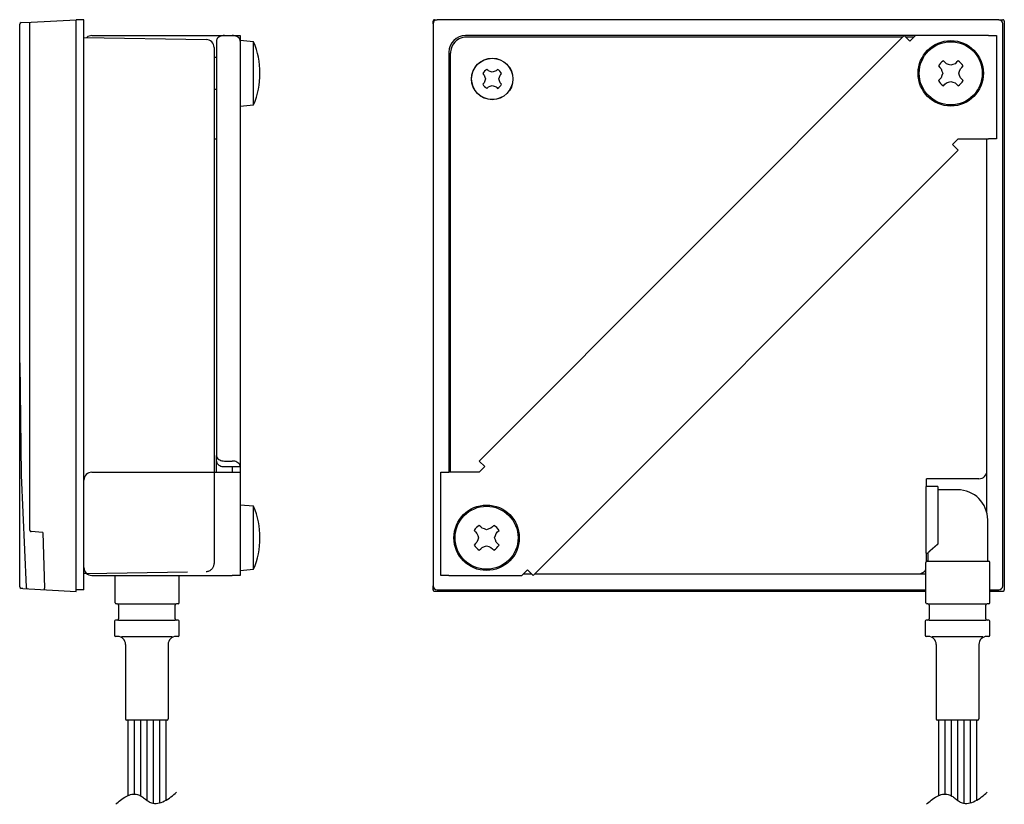
# Model space of a CAD drawing. Extents: x -82 to 179, y -63 to 36.
# Drawn here: x 55 to 179, y -63 to 36 of the extents above; entities that cross this region are included whole.
import ezdxf

# ---------------------------------------------------------------- set-up
doc = ezdxf.new("R2010")
doc.units = 0
doc.linetypes.add('DASHED', pattern=[19.05, 12.7, -6.35])
doc.linetypes.add('PHANTOM', pattern=[63.5, 31.75, -6.35, 6.35, -6.35, 6.35, -6.35])
doc.layers.add('LY_1', color=7, linetype='CONTINUOUS')

msp = doc.modelspace()

# ---------------------------------------------------------------- linework, layer by layer
at = {"layer": 'LY_1', "color": 3, "linetype": 'CONTINUOUS'}
for p, q in [((56.209329, 35.704011), (61.857143, 36)), ((61.857143, -36), (61.857143, 36)), ((62.857143, 36), (61.857143, 36)), ((62.857143, -35.8), (62.857143, 36)), ((107.056869, 36), (107.357143, 36)), ((178.157143, 36), (107.357143, 36)), ((178.157143, 36), (178.657417, 36)), ((54.757143, -35.438112), (54.757143, 35.438112)), ((54.946676, 35.637838), (56.209329, 35.704011)), ((56.020302, -28.277744), (56.020302, 35.694104)), ((106.857143, 35.5), (106.857143, 35.800274)), ((106.857143, 35.5), (106.857143, -35.3)), ((178.657143, -35.3), (178.657143, 35.5)), ((178.857143, 35.800274), (178.857143, -35.800274)), ((62.857143, 33.768573), (78.274595, 33.499461)), ((63.857143, 34), (80.557143, 34)), ((80.557143, 34), (81.557143, 34)), ((81.557143, 34), (82.557143, 34)), ((82.557143, 34), (82.557143, 33.292893)), ((166.250541, 34), (110.957143, 34)), ((166.050534, 33.799992), (111.056846, 33.799992)), ((112.664755, -19.585786), (166.250541, 34)), ((167.664755, 34), (166.250541, 34)), ((166.250541, 34), (166.957648, 33.292893)), ((167.464747, 33.799992), (166.450549, 33.799992)), ((167.664755, 34), (166.957648, 33.292893)), ((176.857143, 34), (167.664755, 34)), ((176.857143, 34), (177.857143, 34)), ((177.857143, 34), (177.857143, 21)), ((79.257143, 32.499613), (79.257143, -21)), ((79.557143, 33.292893), (79.557143, -18.87868)), ((84.237143, 33.223019), (82.557143, 33.37)), ((82.557143, 33.292893), (82.557143, -20.292893)), ((84.237143, 25.276981), (84.237143, 33.223019)), ((79.557143, 31.25), (79.257143, 31.25)), ((108.857143, 31.9), (108.857143, -21)), ((109.05715, -21), (109.05715, 31.800297)), ((79.257143, 27.25), (79.557143, 27.25)), ((82.557143, 25.13), (84.237143, 25.276981)), ((79.257143, 21), (79.557143, 21)), ((172.342424, 20.292893), (173.049531, 21)), ((172.342424, 20.292893), (173.049531, 19.585786)), ((173.049531, 21), (176.857143, 21)), ((176.657143, -26.111458), (176.657143, 21)), ((177.857143, 21), (176.857143, 21)), ((173.049531, 19.585786), (119.463745, -34)), ((79.557143, -19.585786), (79.557143, -18.87868)), ((79.557143, -21), (79.557143, -19.585786)), ((80.557143, -19.585786), (81.557143, -19.585786)), ((113.371861, -20.292893), (112.664755, -19.585786)), ((63.857143, -21), (81.557143, -21)), ((80.557143, -20.292893), (81.557143, -20.292893)), ((81.557143, -20.292893), (81.557143, -21)), ((81.557143, -20.292893), (82.557143, -20.292893)), ((81.557143, -21), (82.557143, -21)), ((82.557143, -20.292893), (82.557143, -21)), ((82.557143, -21), (82.557143, -34)), ((107.857143, -34), (107.857143, -21)), ((107.857143, -21), (108.857143, -21)), ((112.664755, -21), (108.857143, -21)), ((113.371861, -20.292893), (112.664755, -21)), ((175.657143, -21.81285), (169.039992, -21.81285)), ((170.462485, -22.8), (168.962485, -22.8)), ((168.962485, -22.8), (168.962485, -22.989098)), ((168.962485, -22.989098), (168.962485, -31.199278)), ((170.462485, -22.8), (170.462485, -30.074085)), ((172.962485, -23.2), (170.462485, -23.2)), ((84.237143, -25.276981), (82.557143, -25.13)), ((84.237143, -33.223019), (84.237143, -25.276981)), ((176.762485, -32.204872), (176.762485, -27)), ((57.684131, -28.581155), (56.209329, -28.467638)), ((57.684131, -28.581155), (57.900957, -35.592939)), ((168.962485, -31.199278), (168.962485, -31.2)), ((168.962485, -31.2), (169.262485, -31.2)), ((169.057143, -32.219263), (169.057143, -31.2)), ((169.119628, -32.204872), (176.905343, -32.204872)), ((169.262485, -32.204872), (169.262485, -31.109745)), ((82.557143, -33.37), (84.237143, -33.223019)), ((118.049531, -34), (118.756638, -33.292893)), ((119.463745, -34), (118.756638, -33.292893)), ((168.976771, -37.442857), (168.976771, -32.347729)), ((177.0482, -37.442857), (177.0482, -32.347729)), ((63.210052, -33.762413), (62.857143, -33.768573)), ((63.857143, -34), (81.557143, -34)), ((66.796919, -37.442857), (66.796919, -34)), ((74.868348, -37.442857), (74.868348, -34)), ((82.557143, -34), (81.557143, -34)), ((108.857143, -34), (107.857143, -34)), ((108.857143, -34), (118.049531, -34)), ((118.249531, -33.8), (119.263745, -33.8)), ((119.663745, -33.8), (168.976771, -33.8)), ((55.116075, -35.646716), (54.946676, -35.637838)), ((55.15541, -35.648777), (55.116075, -35.646716)), ((55.15541, -35.648777), (61.857143, -36)), ((62.857143, -35.8), (61.857143, -35.8)), ((106.857143, -35.800274), (106.857143, -35.3)), ((107.357143, -35.8), (168.976771, -35.8)), ((177.0482, -35.8), (178.157143, -35.8)), ((168.976771, -36), (107.056869, -36)), ((178.657417, -36), (177.0482, -36)), ((67.054062, -37.585714), (66.939776, -37.585714)), ((67.196919, -37.728571), (67.196919, -39.471429)), ((74.368348, -39.471429), (74.368348, -37.728571)), ((74.725491, -37.585714), (74.511205, -37.585714)), ((169.233914, -37.585714), (169.119628, -37.585714)), ((169.376771, -37.728571), (169.376771, -39.471429)), ((176.5482, -39.471429), (176.5482, -37.728571)), ((176.905343, -37.585714), (176.691057, -37.585714)), ((67.054062, -39.614286), (66.839776, -39.614286)), ((74.725491, -39.614286), (74.511205, -39.614286)), ((169.233914, -39.614286), (169.019628, -39.614286)), ((176.905343, -39.614286), (176.691057, -39.614286)), ((66.696919, -39.757143), (66.696919, -41.542857)), ((74.868348, -41.542857), (74.868348, -39.757143)), ((168.876771, -39.757143), (168.876771, -41.542857)), ((177.0482, -41.542857), (177.0482, -39.757143)), ((67.096919, -41.685714), (66.839776, -41.685714)), ((74.725491, -41.685714), (74.468348, -41.685714)), ((169.276771, -41.685714), (169.019628, -41.685714)), ((176.905343, -41.685714), (176.6482, -41.685714)), ((68.096919, -42.685714), (68.096919, -52.062015)), ((73.468348, -42.685714), (73.468348, -52.062015)), ((170.276771, -42.685714), (170.276771, -52.062015)), ((175.6482, -42.685714), (175.6482, -52.062015)), ((73.325491, -52.204872), (68.239776, -52.204872)), ((175.505343, -52.204872), (170.419628, -52.204872))]:
    msp.add_line(p, q, dxfattribs=at)
at = {"layer": 'LY_1', "color": 80, "linetype": 'DASHED'}
for p, q in [((79.257143, -21), (79.257143, -32.499613)), ((63.210052, -33.762413), (78.274595, -33.499461))]:
    msp.add_line(p, q, dxfattribs=at)
at = {"layer": 'LY_1', "color": 80, "linetype": 'CONTINUOUS'}
for p, q in [((67.196919, -37.585714), (74.368348, -37.585714)), ((169.376771, -37.585714), (176.5482, -37.585714)), ((67.196919, -39.614286), (74.368348, -39.614286)), ((169.376771, -39.614286), (176.5482, -39.614286)), ((67.596919, -41.685714), (73.968348, -41.685714)), ((169.776771, -41.685714), (176.1482, -41.685714)), ((68.382634, -52.204872), (68.382634, -61.726169)), ((69.182634, -52.204872), (69.182634, -61.524755)), ((69.982634, -52.204872), (69.982634, -61.738473)), ((70.782634, -52.204872), (70.782634, -62.311865)), ((71.582634, -52.204872), (71.582634, -62.692492)), ((72.382634, -52.204872), (72.382634, -62.645463)), ((73.182634, -52.204872), (73.182634, -62.312849)), ((170.562485, -52.204872), (170.562485, -61.726169)), ((171.362485, -52.204872), (171.362485, -61.524755)), ((172.162485, -52.204872), (172.162485, -61.738473)), ((172.962485, -52.204872), (172.962485, -62.311865)), ((173.762485, -52.204872), (173.762485, -62.692492)), ((174.562485, -52.204872), (174.562485, -62.645463)), ((175.362485, -52.204872), (175.362485, -62.312849))]:
    msp.add_line(p, q, dxfattribs=at)
at = {"layer": 'LY_1', "color": 3, "linetype": 'CONTINUOUS'}
for points in [[(107.056869, 36), (107.033319, 35.99861), (107.010104, 35.99446), (106.987546, 35.987607), (106.965957, 35.978146), (106.945638, 35.96621), (106.92687, 35.951962), (106.909915, 35.935601), (106.895006, 35.917355), (106.882351, 35.897476), (106.872127, 35.876241), (106.864473, 35.853943), (106.859498, 35.830893), (106.857733, 35.81563), (106.857143, 35.800274)], [(178.857143, 35.800274), (178.854686, 35.831543), (178.847375, 35.862031), (178.835389, 35.89099), (178.819023, 35.91771), (178.798678, 35.941535), (178.774853, 35.96188), (178.748133, 35.978246), (178.719174, 35.990232), (178.688686, 35.997543), (178.657417, 36), (178.657417, 36)], [(80.557143, 34), (80.400708, 33.991294), (80.248126, 33.965392), (80.103152, 33.92293), (79.969358, 33.864955), (79.850036, 33.792893), (79.748126, 33.70852), (79.666136, 33.613913), (79.606086, 33.511401), (79.569455, 33.403509), (79.557143, 33.292893)], [(82.557143, 33.292893), (82.544831, 33.403509), (82.508199, 33.511401), (82.448149, 33.613913), (82.36616, 33.70852), (82.26425, 33.792893), (82.144928, 33.864955), (82.011133, 33.92293), (81.86616, 33.965392), (81.713577, 33.991294), (81.557143, 34)], [(111.056846, 33.799992), (110.821724, 33.786125), (110.589871, 33.744717), (110.364501, 33.67634), (110.148739, 33.581945), (109.945576, 33.462838), (109.757828, 33.320672), (109.588101, 33.157418), (109.438745, 32.975339), (109.311833, 32.776959), (109.209123, 32.56503), (109.132041, 32.34249), (109.081654, 32.112424), (109.063286, 31.956842), (109.05715, 31.800297)], [(170.543193, 30.170323), (170.71816, 29.985839), (170.894112, 29.801)], [(170.894112, 29.801), (170.992595, 29.525611), (171.091998, 29.25)], [(171.556143, 30.463031), (171.371304, 30.638983), (171.18682, 30.813949)], [(172.107143, 30.265145), (171.831532, 30.364548), (171.556143, 30.463031)], [(172.658143, 30.463031), (172.382754, 30.364548), (172.107143, 30.265145)], [(173.027465, 30.813949), (172.842982, 30.638983), (172.658143, 30.463031)], [(173.122288, 29.25), (173.221691, 29.525611), (173.320174, 29.801)], [(173.320174, 29.801), (173.496126, 29.985839), (173.671092, 30.170323)], [(113.126216, 29.211611), (113.216009, 29.116164), (113.306383, 29.020427)], [(113.306383, 29.020427), (113.390711, 28.781961), (113.47636, 28.542893)], [(113.836716, 29.550759), (113.740979, 29.641134), (113.645531, 29.730927)], [(114.31425, 29.380783), (114.075182, 29.466432), (113.836716, 29.550759)], [(114.791783, 29.550759), (114.553317, 29.466432), (114.31425, 29.380783)], [(114.982968, 29.730927), (114.88752, 29.641134), (114.791783, 29.550759)], [(115.152139, 28.542893), (115.237788, 28.781961), (115.322116, 29.020427)], [(115.322116, 29.020427), (115.41249, 29.116164), (115.502283, 29.211611)], [(170.894112, 28.699), (170.71816, 28.514161), (170.543193, 28.329677)], [(171.091998, 29.25), (170.992595, 28.974389), (170.894112, 28.699)], [(173.320174, 28.699), (173.221691, 28.974389), (173.122288, 29.25)], [(173.671092, 28.329677), (173.496126, 28.514161), (173.320174, 28.699)], [(113.306383, 28.06536), (113.216009, 27.969623), (113.126216, 27.874175)], [(113.47636, 28.542893), (113.390711, 28.303826), (113.306383, 28.06536)], [(113.645531, 27.35486), (113.740979, 27.444652), (113.836716, 27.535027)], [(113.836716, 27.535027), (114.075182, 27.619354), (114.31425, 27.705004)], [(114.31425, 27.705004), (114.553317, 27.619354), (114.791783, 27.535027)], [(114.791783, 27.535027), (114.88752, 27.444652), (114.982968, 27.35486)], [(115.322116, 28.06536), (115.237788, 28.303826), (115.152139, 28.542893)], [(115.502283, 27.874175), (115.41249, 27.969623), (115.322116, 28.06536)], [(171.18682, 27.686051), (171.371304, 27.861017), (171.556143, 28.036969)], [(171.556143, 28.036969), (171.831532, 28.135452), (172.107143, 28.234855)], [(172.107143, 28.234855), (172.382754, 28.135452), (172.658143, 28.036969)], [(172.658143, 28.036969), (172.842982, 27.861017), (173.027465, 27.686051)], [(54.757143, -7.228831), (54.956543, -21.364918), (55.554583, -35.479887)], [(79.557143, -18.87868), (79.569455, -18.989296), (79.606086, -19.097188), (79.666136, -19.199699), (79.748126, -19.294307), (79.850036, -19.37868), (79.969358, -19.450741), (80.103152, -19.508716), (80.248126, -19.551178), (80.400708, -19.577081), (80.557143, -19.585786)], [(79.557143, -19.585786), (79.569455, -19.696402), (79.606086, -19.804294), (79.666136, -19.906806), (79.748126, -20.001413), (79.850036, -20.085786), (79.969358, -20.157848), (80.103152, -20.215823), (80.248126, -20.258285), (80.400708, -20.284188), (80.557143, -20.292893)], [(82.557143, -20.292893), (82.544831, -20.182277), (82.508199, -20.074385), (82.448149, -19.971873), (82.36616, -19.877266), (82.26425, -19.792893), (82.144928, -19.720832), (82.011133, -19.662856), (81.86616, -19.620395), (81.713577, -19.594492), (81.557143, -19.585786)], [(169.057141, -22.8), (169.056901, -22.646707), (169.056252, -22.497346), (169.055211, -22.355456), (169.053803, -22.224397), (169.05206, -22.107274), (169.050024, -22.006862), (169.047743, -21.925539), (169.045271, -21.865233), (169.042667, -21.82737), (169.039992, -21.81285)], [(56.020302, -28.277744), (56.024437, -28.306427), (56.032657, -28.334316), (56.04479, -28.360828), (56.060584, -28.385409), (56.079706, -28.407545), (56.101758, -28.426772), (56.126279, -28.44269), (56.152755, -28.454964), (56.180632, -28.463339), (56.209329, -28.467638), (56.209329, -28.467638)], [(112.043193, -28.329677), (112.21816, -28.514161), (112.394112, -28.699)], [(113.056143, -28.036969), (112.871304, -27.861017), (112.68682, -27.686051)], [(113.607143, -28.234855), (113.331532, -28.135452), (113.056143, -28.036969)], [(114.158143, -28.036969), (113.882754, -28.135452), (113.607143, -28.234855)], [(114.527465, -27.686051), (114.342982, -27.861017), (114.158143, -28.036969)], [(114.820174, -28.699), (114.996126, -28.514161), (115.171092, -28.329677)], [(112.394112, -28.699), (112.492595, -28.974389), (112.591998, -29.25)], [(112.591998, -29.25), (112.492595, -29.525611), (112.394112, -29.801)], [(114.622288, -29.25), (114.721691, -28.974389), (114.820174, -28.699)], [(114.820174, -29.801), (114.721691, -29.525611), (114.622288, -29.25)], [(112.394112, -29.801), (112.21816, -29.985839), (112.043193, -30.170323)], [(112.68682, -30.813949), (112.871304, -30.638983), (113.056143, -30.463031)], [(113.056143, -30.463031), (113.331532, -30.364548), (113.607143, -30.265145)], [(113.607143, -30.265145), (113.882754, -30.364548), (114.158143, -30.463031)], [(114.158143, -30.463031), (114.342982, -30.638983), (114.527465, -30.813949)], [(115.171092, -30.170323), (114.996126, -29.985839), (114.820174, -29.801)], [(170.462485, -30.074085), (170.448683, -30.085336), (170.434888, -30.096597), (170.421102, -30.107868), (170.407325, -30.11915), (170.393555, -30.130442), (170.379795, -30.141744), (170.366043, -30.153057), (170.352299, -30.16438), (170.338565, -30.175714), (170.324839, -30.187058), (170.311121, -30.198413), (170.297413, -30.209779), (170.283714, -30.221156), (170.270024, -30.232543), (170.256342, -30.243941), (170.24267, -30.25535), (170.229775, -30.266128), (170.216889, -30.276915), (170.20401, -30.287711), (170.191139, -30.298517), (170.178276, -30.309332), (170.16542, -30.320155), (170.152571, -30.330988), (170.13973, -30.341829), (170.126896, -30.352679), (170.114069, -30.363537), (170.101249, -30.374403), (170.088436, -30.385277), (170.07563, -30.396159), (170.06283, -30.407048), (170.050036, -30.417945), (170.037248, -30.42885), (170.025071, -30.439245), (170.0129, -30.449647), (170.000734, -30.460056), (169.988573, -30.470471), (169.976418, -30.480892), (169.964269, -30.491319), (169.952125, -30.501753), (169.939986, -30.512193), (169.927852, -30.52264), (169.915724, -30.533092), (169.903601, -30.543551), (169.891483, -30.554015), (169.879371, -30.564486), (169.867264, -30.574962), (169.855162, -30.585445), (169.843064, -30.595934), (169.832075, -30.605471), (169.821089, -30.615013), (169.810108, -30.62456), (169.79913, -30.634112), (169.788157, -30.643668), (169.777187, -30.653229), (169.766222, -30.662794), (169.75526, -30.672364), (169.744303, -30.681939), (169.733349, -30.691517), (169.722399, -30.7011), (169.711452, -30.710688), (169.70051, -30.720279), (169.689571, -30.729875), (169.678635, -30.739475), (169.667703, -30.749078), (169.660327, -30.755562), (169.652953, -30.762048), (169.64558, -30.768536), (169.638209, -30.775025), (169.630839, -30.781516), (169.623471, -30.788009), (169.616105, -30.794504), (169.60874, -30.801001), (169.601376, -30.807499), (169.594015, -30.813999), (169.586654, -30.820501), (169.579296, -30.827005), (169.571939, -30.83351), (169.564583, -30.840017), (169.557229, -30.846526), (169.549876, -30.853036), (169.543333, -30.858833), (169.53679, -30.864632), (169.530248, -30.870432), (169.523708, -30.876233), (169.517169, -30.882035), (169.510631, -30.887839), (169.504094, -30.893644), (169.497558, -30.899451), (169.491024, -30.905258), (169.48449, -30.911067), (169.477958, -30.916877), (169.471427, -30.922689), (169.464897, -30.928502), (169.458368, -30.934315), (169.45184, -30.940131), (169.445313, -30.945947), (169.439548, -30.951087), (169.433783, -30.956228), (169.42802, -30.961369), (169.422257, -30.966512), (169.416495, -30.971655), (169.410733, -30.9768), (169.404973, -30.981945), (169.399213, -30.987092), (169.393455, -30.992239), (169.387697, -30.997387), (169.38194, -31.002536), (169.376183, -31.007687), (169.370428, -31.012838), (169.364673, -31.017989), (169.358919, -31.023142), (169.353167, -31.028296), (169.348448, -31.032524), (169.34373, -31.036753), (169.339013, -31.040983), (169.334296, -31.045213), (169.32958, -31.049444), (169.324864, -31.053675), (169.320149, -31.057907), (169.315434, -31.06214), (169.31072, -31.066373), (169.306006, -31.070606), (169.301293, -31.074841), (169.29658, -31.079075), (169.291868, -31.083311), (169.287157, -31.087547), (169.282446, -31.091783), (169.277735, -31.09602), (169.276782, -31.096878), (169.275829, -31.097736), (169.274875, -31.098593), (169.273922, -31.099451), (169.272969, -31.100309), (169.272016, -31.101166), (169.271063, -31.102024), (169.27011, -31.102882), (169.269157, -31.10374), (169.268203, -31.104597), (169.26725, -31.105455), (169.266297, -31.106313), (169.265344, -31.107171), (169.264391, -31.108029), (169.263438, -31.108887), (169.262485, -31.109745)], [(57.903519, -35.737569), (57.903467, -35.717733), (57.903257, -35.695626), (57.902893, -35.671648), (57.902382, -35.646231), (57.901732, -35.619836), (57.900957, -35.592939), (57.900957, -35.592939)], [(57.902326, -35.792737), (57.902946, -35.781882), (57.903346, -35.766112), (57.903516, -35.745848), (57.903449, -35.721635), (57.903149, -35.694122), (57.902623, -35.664046), (57.901886, -35.632216), (57.900957, -35.599484)], [(106.857143, -35.800274), (106.858533, -35.823824), (106.862683, -35.847039), (106.869536, -35.869597), (106.878996, -35.891185), (106.890933, -35.911505), (106.905181, -35.930272), (106.921541, -35.947228), (106.939788, -35.962137), (106.959667, -35.974792), (106.980902, -35.985016), (107.0032, -35.992669), (107.02625, -35.997645), (107.041513, -35.99941), (107.056869, -36)], [(178.657417, -36), (178.688686, -35.997543), (178.719174, -35.990232), (178.748133, -35.978246), (178.774853, -35.96188), (178.798678, -35.941535), (178.819023, -35.91771), (178.835389, -35.89099), (178.847375, -35.862031), (178.854686, -35.831543), (178.857143, -35.800274), (178.857143, -35.800274)]]:
    msp.add_lwpolyline(points, dxfattribs=at)
at = {"layer": 'LY_1', "color": 80, "linetype": 'PHANTOM'}
for points in [[(66.87788, -62.820438), (67.013864, -62.685139), (67.159006, -62.549815), (67.312348, -62.416113), (67.472933, -62.285684), (67.639802, -62.160174), (67.811995, -62.041234), (67.988556, -61.930511), (68.168526, -61.829655), (68.350945, -61.740314), (68.534857, -61.664137), (68.719302, -61.602773), (68.903323, -61.557869), (69.08596, -61.531076), (69.266255, -61.524042), (69.44325, -61.538414), (69.615987, -61.575843), (69.73025, -61.614843), (69.842413, -61.663825), (69.952774, -61.721426), (70.061628, -61.786282), (70.169273, -61.857028), (70.276006, -61.932299), (70.382122, -62.010732), (70.48792, -62.090961), (70.593695, -62.171623), (70.699745, -62.251352), (70.806365, -62.328785), (70.913853, -62.402558), (71.022506, -62.471304), (71.13262, -62.533661), (71.244492, -62.588264), (71.358419, -62.633748), (71.554308, -62.687171), (71.755645, -62.713132), (71.961279, -62.713599), (72.170057, -62.690543), (72.380826, -62.645931), (72.592433, -62.581735), (72.803725, -62.499922), (73.013551, -62.402463), (73.220757, -62.291325), (73.42419, -62.16848), (73.622698, -62.035895), (73.815129, -61.895541), (74.000329, -61.749386), (74.177146, -61.599399), (74.344427, -61.447551), (74.501019, -61.29581)], [(169.057732, -62.820438), (169.193715, -62.685139), (169.338858, -62.549815), (169.4922, -62.416113), (169.652785, -62.285684), (169.819653, -62.160174), (169.991847, -62.041234), (170.168408, -61.930511), (170.348378, -61.829655), (170.530797, -61.740314), (170.714709, -61.664137), (170.899154, -61.602773), (171.083174, -61.557869), (171.265811, -61.531076), (171.446107, -61.524042), (171.623102, -61.538414), (171.795839, -61.575843), (171.910102, -61.614843), (172.022265, -61.663825), (172.132626, -61.721426), (172.24148, -61.786282), (172.349125, -61.857028), (172.455858, -61.932299), (172.561974, -62.010732), (172.667772, -62.090961), (172.773547, -62.171623), (172.879596, -62.251352), (172.986217, -62.328785), (173.093705, -62.402558), (173.202358, -62.471304), (173.312472, -62.533661), (173.424344, -62.588264), (173.538271, -62.633748), (173.734159, -62.687171), (173.935497, -62.713132), (174.141131, -62.713599), (174.349909, -62.690543), (174.560677, -62.645931), (174.772284, -62.581735), (174.983577, -62.499922), (175.193403, -62.402463), (175.400608, -62.291325), (175.604042, -62.16848), (175.80255, -62.035895), (175.994981, -61.895541), (176.180181, -61.749386), (176.356997, -61.599399), (176.524278, -61.447551), (176.680871, -61.29581)]]:
    msp.add_lwpolyline(points, dxfattribs=at)
at = {"layer": 'LY_1', "color": 3, "linetype": 'CONTINUOUS'}
for centre, radius in [((172.107143, 29.25), 4.12), ((172.107143, 29.25), 3.973019), ((114.31425, 28.542893), 2.617454), ((114.31425, 28.542893), 2.6), ((113.607143, -29.25), 4.12), ((113.607143, -29.25), 3.973019)]:
    msp.add_circle(centre, radius, dxfattribs=at)
for centre, radius, start, end in [((107.357143, 35.5), 0.5, 90, 180), ((178.157143, 35.5), 0.5, 0, 90), ((54.957143, 35.438112), 0.2, 93, 179.390927), ((63.857143, 33), 1, 90, 130.322595), ((110.957143, 31.9), 2.1, 90, 180), ((78.257143, 32.499613), 1, 0, 89), ((74.771593, 29.25), 10.26555, 337.230521, 22.769479), ((172.107143, 29.25), 1.814644, 120.475135, 149.524865), ((172.107143, 29.25), 1.814644, 30.475135, 59.524865), ((114.31425, 28.542893), 1.363308, 119.374212, 150.625788), ((114.31425, 28.542893), 1.363308, 29.374212, 60.625788), ((114.31425, 28.542893), 1.363308, 209.374212, 240.625788), ((114.31425, 28.542893), 1.363308, 299.374212, 330.625788), ((172.107143, 29.25), 1.814644, 210.475135, 239.524865), ((172.107143, 29.25), 1.814644, 300.475135, 329.524865), ((63.857143, -22), 1, 90, 180), ((175.657143, -20.81285), 1, 270, 0), ((172.962485, -27), 3.8, 0, 90), ((74.771593, -29.25), 10.26555, 337.230521, 22.769479), ((113.607143, -29.25), 1.814644, 120.475135, 149.524865), ((113.607143, -29.25), 1.814644, 30.475135, 59.524865), ((113.607143, -29.25), 1.814644, 210.475135, 239.524865), ((113.607143, -29.25), 1.814644, 300.475135, 329.524865), ((169.119628, -32.347729), 0.142857, 90, 180), ((176.905343, -32.347729), 0.142857, 0, 90), ((63.857143, -33), 1, 180, 270), ((168.057143, -32.8), 1, 270, 336.871792), ((54.957143, -35.438112), 0.2, 180.423803, 267), ((55.769403, -35.465467), 0.215303, 183.840299, 265.165358), ((107.357143, -35.3), 0.5, 180, 270), ((178.157143, -35.3), 0.5, 270, 0), ((66.939776, -37.442857), 0.142857, 180, 270), ((67.054062, -37.728571), 0.142857, 0, 90), ((74.511205, -37.728571), 0.142857, 90, 180), ((74.725491, -37.442857), 0.142857, 270, 0), ((169.119628, -37.442857), 0.142857, 180, 270), ((169.233914, -37.728571), 0.142857, 0, 90), ((176.691057, -37.728571), 0.142857, 90, 180), ((176.905343, -37.442857), 0.142857, 270, 0), ((66.839776, -39.757143), 0.142857, 90, 180), ((67.054062, -39.471429), 0.142857, 270, 0), ((74.511205, -39.471429), 0.142857, 180, 270), ((74.725491, -39.757143), 0.142857, 0, 90), ((169.019628, -39.757143), 0.142857, 90, 180), ((169.233914, -39.471429), 0.142857, 270, 0), ((176.691057, -39.471429), 0.142857, 180, 270), ((176.905343, -39.757143), 0.142857, 0, 90), ((66.839776, -41.542857), 0.142857, 180, 270), ((67.096919, -42.685714), 1, 0, 90), ((74.468348, -42.685714), 1, 90, 180), ((74.725491, -41.542857), 0.142857, 270, 0), ((169.019628, -41.542857), 0.142857, 180, 270), ((169.276771, -42.685714), 1, 0, 90), ((176.6482, -42.685714), 1, 90, 180), ((176.905343, -41.542857), 0.142857, 270, 0), ((68.239776, -52.062015), 0.142857, 180, 270), ((73.325491, -52.062015), 0.142857, 270, 0), ((170.419628, -52.062015), 0.142857, 180, 270), ((175.505343, -52.062015), 0.142857, 270, 0)]:
    msp.add_arc(centre, radius, start, end, dxfattribs=at)
at = {"layer": 'LY_1', "color": 80, "linetype": 'DASHED'}
msp.add_arc((78.257143, -32.499613), 1, 271, 0, dxfattribs=at)

doc.saveas('drawing.dxf')
